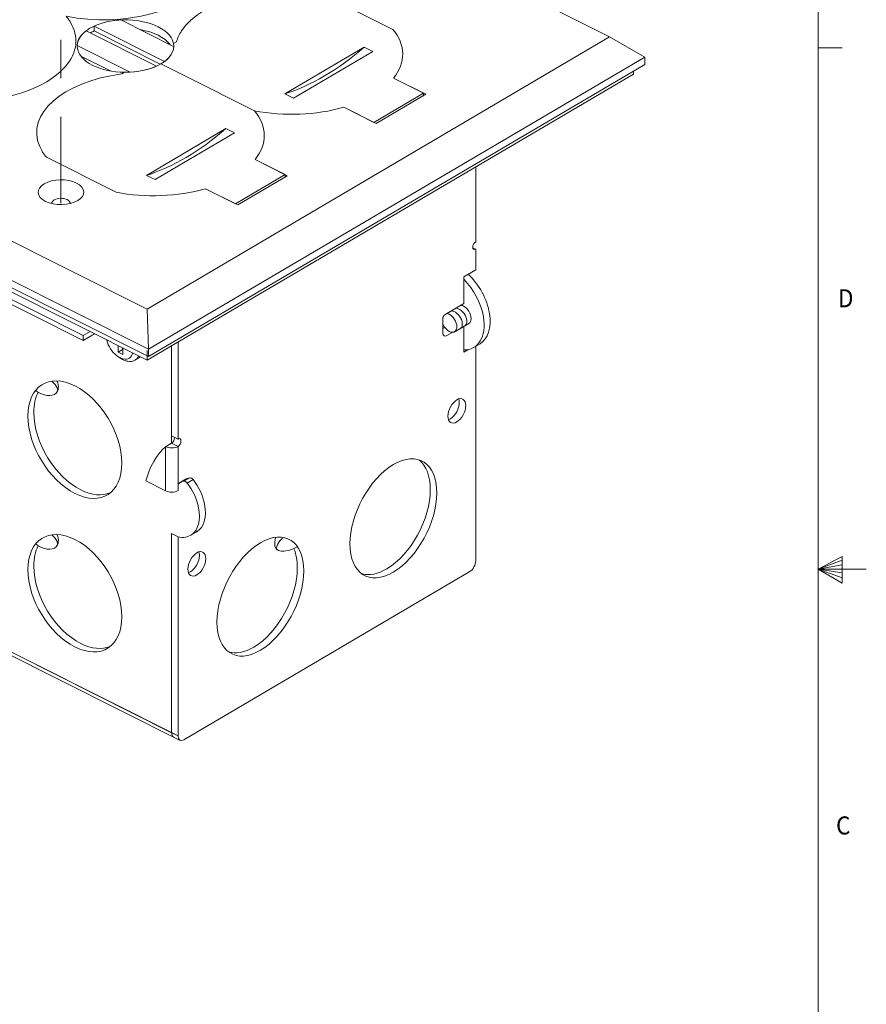
# Model space of a CAD drawing. Units: inches. Extents: x 0.1 to 10.9, y 0.1 to 8.5.
# Drawn here: x 8.7 to 10.9, y 3.2 to 5.7 of the extents above; entities that cross this region are included whole.
import ezdxf

# ---------------------------------------------------------------- set-up
doc = ezdxf.new("R2010")
doc.units = ezdxf.units.IN
doc.header["$MEASUREMENT"] = 0
doc.linetypes.add('CENTER2', pattern=[1.125, 0.75, -0.125, 0.125, -0.125])
doc.layers.add('01) Title Block Frame', color=7, linetype='Continuous')
doc.layers.add('Drawing', color=7, linetype='Continuous')
doc.styles.add('SLDTEXTSTYLE1', font='Century Gothic Regular.ttf', dxfattribs={"width": 0.913})

msp = doc.modelspace()

# ---------------------------------------------------------------- linework, layer by layer
at = {"layer": '01) Title Block Frame', "linetype": 'Continuous', "lineweight": 0}
for p, q in [((10.75, 0.2488), (10.75, 8.3738)), ((10.75, 5.6653), (10.8125, 5.6653)), ((10.75, 4.3113), (10.812, 4.3441)), ((10.812, 4.3349), (10.75, 4.3113)), ((10.812, 4.3441), (10.812, 4.2747)), ((10.812, 4.3229), (10.75, 4.3113)), ((10.812, 4.3017), (10.75, 4.3113)), ((10.812, 4.2884), (10.75, 4.3113)), ((10.812, 4.2747), (10.75, 4.3113)), ((10.75, 4.3113), (10.875, 4.3113))]:
    msp.add_line(p, q, dxfattribs=at)
at = {"layer": 'Drawing', "linetype": 'CENTER2', "lineweight": 9, "ltscale": 0.3}
msp.add_lwpolyline([(8.7811, 5.2618), (8.7811, 6.5388)], dxfattribs=at)
at = {"layer": 'Drawing', "lineweight": 9}
for points in [[(10.2073, 5.694), (9.3098, 6.1443)], [(7.2008, 5.8923), (9.0051, 4.987)], [(9.0087, 4.8831), (7.1095, 5.836)], [(9.0087, 4.864), (7.1095, 5.8169)], [(7.1426, 5.7887), (9.0056, 4.8541)], [(9.4632, 5.8045), (9.6441, 5.7137)], [(9.6441, 5.7137), (9.4632, 5.8045)], [(8.9365, 5.7382), (9.074, 5.6692)], [(8.8467, 5.7102), (9.0297, 5.6184)], [(9.0504, 5.6305), (8.8674, 5.7223)], [(8.8674, 5.7095), (8.8674, 5.7223)], [(8.8674, 5.7095), (9.039, 5.6234)], [(9.0051, 4.987), (10.2073, 5.694)], [(9.0739, 5.6769), (9.0813, 5.6813)], [(9.0813, 5.6813), (9.0739, 5.6769)], [(10.2073, 5.694), (10.2987, 5.6417)], [(8.9606, 5.6025), (8.8231, 5.6715)], [(9.3634, 5.5461), (9.5696, 5.6674)], [(9.592, 5.6561), (9.3857, 5.5349)], [(9.5696, 5.6674), (9.592, 5.6561)], [(8.8344, 5.6435), (8.9099, 5.6056)], [(10.2987, 5.6417), (9.0087, 4.8831)], [(10.2987, 5.6225), (10.2987, 5.6417)], [(8.9392, 5.5977), (8.9466, 5.6021)], [(8.9392, 5.5977), (8.9466, 5.6021)], [(9.0087, 4.864), (10.2987, 5.6225)], [(9.0411, 5.624), (9.1033, 5.5928)], [(10.2697, 5.5974), (10.2697, 5.6041)], [(9.0056, 4.8541), (10.2697, 5.5974)], [(9.1033, 5.5928), (9.2841, 5.5021)], [(9.1033, 5.5928), (9.2841, 5.5021)], [(9.6456, 5.5871), (9.7294, 5.5451)], [(9.7238, 5.5479), (9.6456, 5.5871)], [(9.3857, 5.5349), (9.3634, 5.5461)], [(9.5948, 5.472), (9.7238, 5.5479)], [(9.7294, 5.5451), (9.6004, 5.4692)], [(9.7238, 5.5479), (9.7238, 5.5405)], [(9.6004, 5.4692), (9.5166, 5.5113)], [(9.5166, 5.5113), (9.5948, 5.472)], [(9.2097, 5.4557), (9.0034, 5.3344)], [(9.232, 5.4445), (9.2097, 5.4557)], [(9.0258, 5.3232), (9.232, 5.4445)], [(8.9242, 5.2904), (8.7433, 5.3812)], [(8.9242, 5.2904), (8.7433, 5.3812)], [(9.2857, 5.3755), (9.3694, 5.3335)], [(9.2857, 5.3755), (9.3639, 5.3363)], [(9.8594, 5.3561), (9.8594, 5.1619)], [(9.0258, 5.3232), (9.0034, 5.3344)], [(9.2349, 5.2604), (9.3639, 5.3363)], [(9.3694, 5.3335), (9.2405, 5.2576)], [(9.3639, 5.3363), (9.3639, 5.3287)], [(9.2405, 5.2576), (9.1567, 5.2996)], [(9.2349, 5.2604), (9.1567, 5.2996)], [(9.8594, 5.1427), (9.8522, 5.1463)], [(9.8594, 5.1427), (9.8594, 5.0885)], [(8.4449, 5.1159), (8.8387, 4.9183)], [(8.8387, 4.9055), (8.4449, 5.1031)], [(9.8284, 5.0703), (9.8594, 5.0885)], [(9.8284, 5.0013), (9.8284, 5.0703)], [(9.7789, 4.9719), (9.8228, 4.9977)], [(9.8284, 5.0013), (9.7845, 4.9755)], [(9.0087, 4.8831), (9.0051, 4.987)], [(9.7742, 4.9247), (9.7738, 4.9625)], [(9.7754, 4.9376), (9.7781, 4.9392)], [(9.8038, 4.9273), (9.8415, 4.9495)], [(9.8284, 4.8748), (9.8284, 4.9408)], [(8.8387, 4.9183), (8.8567, 4.9289)], [(8.8681, 4.9228), (8.8387, 4.9055)], [(8.8387, 4.9055), (8.8387, 4.9183)], [(9.7845, 4.918), (9.7981, 4.926)], [(8.9297, 4.8753), (8.9297, 4.8924)], [(8.9408, 4.8864), (8.9408, 4.8818)], [(8.9417, 4.8864), (8.9417, 4.8693)], [(9.0686, 4.8915), (9.0686, 4.6387)], [(9.0854, 4.6494), (9.0854, 4.8998)], [(9.8531, 4.8865), (9.8708, 4.8969)], [(9.8594, 4.8887), (9.8594, 4.3331)], [(8.9297, 4.8753), (8.9408, 4.8818)], [(8.9417, 4.8693), (8.9297, 4.8753)], [(8.9408, 4.8818), (8.9419, 4.8813)], [(8.9879, 4.8626), (8.9729, 4.8539)], [(9.0056, 4.8541), (9.0056, 4.8796)], [(9.0087, 4.8831), (9.0087, 4.864)], [(9.8284, 4.8748), (9.8393, 4.8812)], [(9.0686, 4.6578), (9.0854, 4.6494)], [(9.0856, 3.8779), (7.5436, 4.6515)], [(9.0911, 3.8665), (7.5491, 4.6401)], [(9.0686, 4.6386), (9.0532, 4.6295)], [(9.0854, 4.6302), (9.0686, 4.6386)], [(9.0854, 4.5153), (9.0854, 4.6302)], [(9.0532, 4.6295), (9.0532, 4.5146)], [(9.0532, 4.5146), (9.0016, 4.5405)], [(9.1019, 4.5431), (9.0851, 4.5323)], [(9.1019, 4.5431), (9.0864, 4.534)], [(9.1158, 4.5487), (9.1003, 4.5396)], [(9.1248, 4.5438), (9.1093, 4.5347)], [(9.0686, 4.4035), (9.0854, 4.3951)], [(9.0686, 4.4035), (9.0686, 3.8864)], [(9.0854, 4.3951), (9.0686, 4.4035)], [(9.0854, 3.878), (9.0854, 4.3951)], [(9.8439, 4.3048), (9.1009, 3.8679)], [(9.0686, 3.8864), (8.5659, 4.1386)], [(9.0686, 3.8864), (9.0854, 3.878)]]:
    msp.add_lwpolyline(points, dxfattribs=at)
for points, knots in [([(9.1544, 5.9594), (9.1851, 5.9224), (9.1881, 5.8805), (9.163, 5.8423), (9.1093, 5.7609), (8.9444, 5.7186), (8.7945, 5.7477)], [0, 0, 0, 0, 1, 1, 1, 2, 2, 2, 2]), ([(9.0813, 5.6813), (9.0841, 5.691), (9.0886, 5.7006), (9.0947, 5.7099), (9.1484, 5.7913), (9.3133, 5.8336), (9.4632, 5.8045)], [0, 0, 0, 0, 1, 1, 1, 2, 2, 2, 2]), ([(9.4632, 5.8045), (9.3133, 5.8336), (9.1484, 5.7913), (9.0947, 5.7099), (9.0886, 5.7006), (9.0841, 5.691), (9.0813, 5.6813)], [0, 0, 0, 0, 1, 1, 1, 2, 2, 2, 2]), ([(8.7945, 5.7477), (8.8252, 5.7108), (8.8282, 5.6688), (8.8031, 5.6307), (8.7494, 5.5493), (8.5844, 5.5069), (8.4346, 5.5361)], [0, 0, 0, 0, 1, 1, 1, 2, 2, 2, 2]), ([(8.7945, 5.7477), (8.8252, 5.7108), (8.8282, 5.6688), (8.8031, 5.6307), (8.7494, 5.5493), (8.5844, 5.5069), (8.4346, 5.5361)], [0, 0, 0, 0, 1, 1, 1, 2, 2, 2, 2]), ([(8.9466, 5.6021), (8.9159, 5.6024), (8.8864, 5.6088), (8.8638, 5.6201), (8.8128, 5.6456), (8.8095, 5.6887), (8.8565, 5.7164), (8.9035, 5.7441), (8.9828, 5.7459), (9.0338, 5.7203), (9.0848, 5.6948), (9.088, 5.6517), (9.0411, 5.624)], [0, 0, 0, 0, 1, 1, 1, 2, 2, 2, 3, 3, 3, 4, 4, 4, 4]), ([(8.7433, 5.3812), (8.7359, 5.3902), (8.73, 5.3996), (8.7258, 5.4092), (8.6889, 5.4933), (8.7844, 5.5777), (8.9392, 5.5977)], [0, 0, 0, 0, 1, 1, 1, 2, 2, 2, 2]), ([(8.7433, 5.3812), (8.7359, 5.3902), (8.73, 5.3996), (8.7258, 5.4092), (8.6889, 5.4933), (8.7844, 5.5777), (8.9392, 5.5977)], [0, 0, 0, 0, 1, 1, 1, 2, 2, 2, 2]), ([(8.8248, 5.2687), (8.8025, 5.2556), (8.7649, 5.2547), (8.7408, 5.2668), (8.7167, 5.2789), (8.7152, 5.2994), (8.7375, 5.3124), (8.7598, 5.3255), (8.7974, 5.3263), (8.8215, 5.3143), (8.8456, 5.3022), (8.847, 5.2817), (8.8248, 5.2687), (8.8248, 5.2687), (8.8248, 5.2687), (8.8248, 5.2687)], [0, 0, 0, 0, 1, 1, 1, 2, 2, 2, 3, 3, 3, 4, 4, 4, 5, 5, 5, 5]), ([(8.8049, 5.2611), (8.8053, 5.2648), (8.8027, 5.2686), (8.7973, 5.2713), (8.7876, 5.2761), (8.7726, 5.2758), (8.7637, 5.2706), (8.7592, 5.268), (8.7572, 5.2646), (8.7574, 5.2613)], [0, 0, 0, 0, 1, 1, 1, 2, 2, 2, 3, 3, 3, 3]), ([(9.8594, 5.1619), (9.8551, 5.1594), (9.8516, 5.1531), (9.8516, 5.1478), (9.8516, 5.1425), (9.8551, 5.1402), (9.8594, 5.1427)], [0, 0, 0, 0, 1, 1, 1, 2, 2, 2, 2]), ([(9.8708, 4.8969), (9.8912, 4.9096), (9.9013, 4.9384), (9.8952, 4.9758), (9.8891, 5.0127), (9.8683, 5.0506), (9.8407, 5.0764)], [0, 0, 0, 0, 1, 1, 1, 2, 2, 2, 2]), ([(9.829, 5.0638), (9.8547, 5.038), (9.8739, 5.0019), (9.8797, 4.9667), (9.8881, 4.9153), (9.8659, 4.8802), (9.8285, 4.8807)], [0, 0, 0, 0, 1, 1, 1, 2, 2, 2, 2]), ([(9.8318, 4.9438), (9.8352, 4.9464), (9.837, 4.951), (9.8364, 4.9572), (9.8354, 4.9695), (9.8254, 4.9831), (9.8141, 4.9875), (9.8141, 4.9875), (9.8141, 4.9875), (9.8141, 4.9875), (9.8122, 4.9883), (9.8104, 4.9888), (9.8086, 4.9889)], [0, 0, 0, 0, 1, 1, 1, 2, 2, 2, 3, 3, 3, 4, 4, 4, 4]), ([(9.8415, 4.9495), (9.8451, 4.9518), (9.8473, 4.9563), (9.8473, 4.9625), (9.8473, 4.9748), (9.8385, 4.9892), (9.8278, 4.9946), (9.8278, 4.9946), (9.8278, 4.9946), (9.8278, 4.9946), (9.8259, 4.9956), (9.824, 4.9962), (9.8223, 4.9965)], [0, 0, 0, 0, 1, 1, 1, 2, 2, 2, 3, 3, 3, 4, 4, 4, 4]), ([(9.7855, 4.9752), (9.7872, 4.9749), (9.7889, 4.9743), (9.7908, 4.9734), (9.8016, 4.968), (9.8103, 4.9536), (9.8103, 4.9413), (9.8103, 4.9289), (9.8016, 4.9233), (9.7908, 4.9287), (9.7908, 4.9287), (9.7908, 4.9287), (9.7908, 4.9287), (9.784, 4.9321), (9.778, 4.9391), (9.7745, 4.9469)], [0, 0, 0, 0, 1, 1, 1, 2, 2, 2, 3, 3, 3, 4, 4, 4, 5, 5, 5, 5]), ([(9.82, 4.937), (9.8234, 4.9396), (9.8252, 4.9443), (9.8246, 4.9504), (9.8235, 4.9627), (9.8136, 4.9763), (9.8023, 4.9808), (9.8023, 4.9808), (9.8023, 4.9808), (9.8023, 4.9808), (9.8004, 4.9816), (9.7985, 4.982), (9.7967, 4.9821)], [0, 0, 0, 0, 1, 1, 1, 2, 2, 2, 3, 3, 3, 4, 4, 4, 4]), ([(8.9, 4.9065), (8.9042, 4.8892), (8.9139, 4.8756), (8.9247, 4.867), (8.9361, 4.8578), (8.9459, 4.8527), (8.9546, 4.8512), (8.9674, 4.8486), (8.9778, 4.854), (8.9827, 4.8653)], [0, 0, 0, 0, 1, 1, 1, 2, 2, 2, 3, 3, 3, 3]), ([(8.9677, 4.8734), (8.9649, 4.8608), (8.9554, 4.8547), (8.9432, 4.8576), (8.9371, 4.859), (8.9307, 4.8622), (8.9247, 4.867)], [0, 0, 0, 0, 1, 1, 1, 2, 2, 2, 2]), ([(8.8173, 4.7874), (8.7498, 4.8213), (8.6951, 4.7862), (8.6951, 4.7091), (8.6951, 4.6319), (8.7498, 4.542), (8.8173, 4.5081), (8.8847, 4.4742), (8.9395, 4.5093), (8.9395, 4.5865), (8.9395, 4.6636), (8.8847, 4.7536), (8.8173, 4.7874), (8.8173, 4.7874), (8.8173, 4.7874), (8.8173, 4.7874)], [0, 0, 0, 0, 1, 1, 1, 2, 2, 2, 3, 3, 3, 4, 4, 4, 5, 5, 5, 5]), ([(8.7148, 4.7758), (8.7346, 4.7599), (8.7586, 4.7592), (8.7682, 4.7682), (8.7763, 4.7757), (8.7707, 4.7876), (8.7569, 4.7995)], [0, 0, 0, 0, 1, 1, 1, 2, 2, 2, 2]), ([(8.9086, 4.5093), (8.8878, 4.5009), (8.8614, 4.5028), (8.8327, 4.5172), (8.8327, 4.5172), (8.8327, 4.5172), (8.8327, 4.5172), (8.7653, 4.5511), (8.7105, 4.641), (8.7105, 4.7182), (8.7105, 4.7389), (8.7145, 4.7566), (8.7216, 4.7708)], [0, 0, 0, 0, 1, 1, 1, 2, 2, 2, 3, 3, 3, 4, 4, 4, 4]), ([(9.8103, 4.7512), (9.7975, 4.7437), (9.7871, 4.7247), (9.7871, 4.7088), (9.7871, 4.693), (9.7975, 4.6862), (9.8103, 4.6937), (9.8232, 4.7013), (9.8336, 4.7203), (9.8336, 4.7361), (9.8336, 4.752), (9.8232, 4.7587), (9.8103, 4.7512), (9.8103, 4.7512), (9.8103, 4.7512), (9.8103, 4.7512)], [0, 0, 0, 0, 1, 1, 1, 2, 2, 2, 3, 3, 3, 4, 4, 4, 5, 5, 5, 5]), ([(9.8156, 4.7531), (9.8164, 4.7507), (9.8168, 4.7478), (9.8168, 4.7445), (9.8168, 4.7287), (9.8064, 4.7097), (9.7936, 4.7021), (9.7936, 4.7021), (9.7936, 4.7021), (9.7936, 4.7021), (9.7918, 4.7011), (9.7901, 4.7004), (9.7885, 4.6998)], [0, 0, 0, 0, 1, 1, 1, 2, 2, 2, 3, 3, 3, 4, 4, 4, 4]), ([(9.0854, 4.6302), (9.0897, 4.6327), (9.0931, 4.6391), (9.0931, 4.6444), (9.0931, 4.6496), (9.0897, 4.6519), (9.0854, 4.6494)], [0, 0, 0, 0, 1, 1, 1, 2, 2, 2, 2]), ([(9.6452, 4.5831), (9.5829, 4.5464), (9.5324, 4.4542), (9.5324, 4.377), (9.5324, 4.2999), (9.5829, 4.2671), (9.6452, 4.3037), (9.7076, 4.3404), (9.7581, 4.4326), (9.7581, 4.5098), (9.7581, 4.5869), (9.7076, 4.6197), (9.6452, 4.5831), (9.6452, 4.5831), (9.6452, 4.5831), (9.6452, 4.5831)], [0, 0, 0, 0, 1, 1, 1, 2, 2, 2, 3, 3, 3, 4, 4, 4, 5, 5, 5, 5]), ([(9.7129, 4.5941), (9.7306, 4.5799), (9.7413, 4.5537), (9.7413, 4.5182), (9.7413, 4.4411), (9.6908, 4.3488), (9.6285, 4.3122), (9.6285, 4.3122), (9.6285, 4.3122), (9.6285, 4.3122), (9.6051, 4.2984), (9.5834, 4.2944), (9.5654, 4.2989)], [0, 0, 0, 0, 1, 1, 1, 2, 2, 2, 3, 3, 3, 4, 4, 4, 4]), ([(9.1359, 4.4096), (9.1359, 4.4096), (9.1326, 4.4076), (9.1326, 4.4076), (9.1326, 4.4076), (9.1203, 4.4006), (9.1203, 4.4006), (9.1376, 4.4123), (9.1456, 4.4381), (9.139, 4.4709), (9.1347, 4.493), (9.1241, 4.5157), (9.1093, 4.5347)], [0, 0, 0, 0, 1, 1, 1, 2, 2, 2, 3, 3, 3, 4, 4, 4, 4]), ([(9.1343, 4.4087), (9.1526, 4.4199), (9.1612, 4.4463), (9.1545, 4.48), (9.1501, 4.5021), (9.1396, 4.5248), (9.1248, 4.5438)], [0, 0, 0, 0, 1, 1, 1, 2, 2, 2, 2]), ([(8.8173, 4.3884), (8.7498, 4.4222), (8.6951, 4.3872), (8.6951, 4.31), (8.6951, 4.2329), (8.7498, 4.1429), (8.8173, 4.1091), (8.8847, 4.0752), (8.9395, 4.1103), (8.9395, 4.1874), (8.9395, 4.2645), (8.8847, 4.3545), (8.8173, 4.3884), (8.8173, 4.3884), (8.8173, 4.3884), (8.8173, 4.3884)], [0, 0, 0, 0, 1, 1, 1, 2, 2, 2, 3, 3, 3, 4, 4, 4, 5, 5, 5, 5]), ([(8.7148, 4.3768), (8.7346, 4.3609), (8.7586, 4.3601), (8.7682, 4.3691), (8.7763, 4.3767), (8.7707, 4.3885), (8.7569, 4.4005)], [0, 0, 0, 0, 1, 1, 1, 2, 2, 2, 2]), ([(9.2995, 4.3798), (9.2372, 4.3431), (9.1867, 4.2509), (9.1867, 4.1737), (9.1867, 4.0966), (9.2372, 4.0638), (9.2995, 4.1004), (9.3619, 4.1371), (9.4124, 4.2294), (9.4124, 4.3065), (9.4124, 4.3836), (9.3619, 4.4164), (9.2995, 4.3798), (9.2995, 4.3798), (9.2995, 4.3798), (9.2995, 4.3798)], [0, 0, 0, 0, 1, 1, 1, 2, 2, 2, 3, 3, 3, 4, 4, 4, 5, 5, 5, 5]), ([(9.3611, 4.3936), (9.3451, 4.3845), (9.3354, 4.3642), (9.3465, 4.3598), (9.3559, 4.3561), (9.3722, 4.3568), (9.3973, 4.3701)], [0, 0, 0, 0, 1, 1, 1, 2, 2, 2, 2]), ([(8.9086, 4.1103), (8.8878, 4.1018), (8.8614, 4.1038), (8.8327, 4.1182), (8.8327, 4.1182), (8.8327, 4.1182), (8.8327, 4.1182), (8.7653, 4.152), (8.7105, 4.242), (8.7105, 4.3191), (8.7105, 4.3399), (8.7145, 4.3576), (8.7216, 4.3717)], [0, 0, 0, 0, 1, 1, 1, 2, 2, 2, 3, 3, 3, 4, 4, 4, 4]), ([(9.1344, 4.3537), (9.1216, 4.3462), (9.1112, 4.3272), (9.1112, 4.3113), (9.1112, 4.2955), (9.1216, 4.2887), (9.1344, 4.2963), (9.1472, 4.3038), (9.1576, 4.3228), (9.1576, 4.3386), (9.1576, 4.3545), (9.1472, 4.3613), (9.1344, 4.3537), (9.1344, 4.3537), (9.1344, 4.3537), (9.1344, 4.3537)], [0, 0, 0, 0, 1, 1, 1, 2, 2, 2, 3, 3, 3, 4, 4, 4, 5, 5, 5, 5]), ([(9.1396, 4.3556), (9.1404, 4.3532), (9.1409, 4.3503), (9.1409, 4.347), (9.1409, 4.3312), (9.1305, 4.3122), (9.1177, 4.3047), (9.1177, 4.3047), (9.1177, 4.3047), (9.1177, 4.3047), (9.1159, 4.3036), (9.1142, 4.3029), (9.1125, 4.3024)], [0, 0, 0, 0, 1, 1, 1, 2, 2, 2, 3, 3, 3, 4, 4, 4, 4]), ([(9.3869, 4.3637), (9.3925, 4.3504), (9.3956, 4.334), (9.3956, 4.3149), (9.3956, 4.2378), (9.3451, 4.1455), (9.2828, 4.1089), (9.2828, 4.1089), (9.2828, 4.1089), (9.2828, 4.1089), (9.2582, 4.0944), (9.2355, 4.0908), (9.217, 4.0963)], [0, 0, 0, 0, 1, 1, 1, 2, 2, 2, 3, 3, 3, 4, 4, 4, 4])]:
    msp.add_open_spline(points, degree=3, knots=knots, dxfattribs=at)
for points in [[(8.8674, 5.7223), (8.8869, 5.7313), (8.911, 5.7368), (8.9365, 5.7382)], [(8.8231, 5.6715), (8.8235, 5.6854), (8.8318, 5.6989), (8.8467, 5.7102)], [(8.8582, 5.7049), (8.8611, 5.7065), (8.8642, 5.7081), (8.8674, 5.7095)], [(9.0648, 5.6739), (9.0506, 5.6926), (9.0218, 5.7068), (8.9867, 5.7129)], [(9.6441, 5.7137), (9.6774, 5.6735), (9.678, 5.6276), (9.6456, 5.5871)], [(9.6456, 5.5871), (9.678, 5.6276), (9.6774, 5.6735), (9.6441, 5.7137)], [(9.0411, 5.624), (9.0654, 5.6383), (9.0773, 5.6575), (9.0739, 5.6769)], [(9.0411, 5.624), (9.0654, 5.6383), (9.0773, 5.6575), (9.0739, 5.6769)], [(9.3634, 5.5461), (9.4313, 5.5671), (9.5017, 5.6086), (9.5696, 5.6674)], [(8.9606, 5.6024), (8.956, 5.6021), (8.9513, 5.602), (8.9466, 5.6021)], [(9.0411, 5.624), (9.02, 5.6116), (8.9913, 5.604), (8.9606, 5.6024)], [(9.0297, 5.6184), (9.0102, 5.6094), (8.9861, 5.6038), (8.9606, 5.6025)], [(9.5166, 5.5113), (9.445, 5.4905), (9.3606, 5.4872), (9.2841, 5.5021)], [(9.2841, 5.5021), (9.3606, 5.4872), (9.445, 5.4905), (9.5166, 5.5113)], [(9.2841, 5.5021), (9.3175, 5.4619), (9.3181, 5.4159), (9.2857, 5.3755)], [(9.2841, 5.5021), (9.3175, 5.4619), (9.3181, 5.4159), (9.2857, 5.3755)], [(9.2097, 5.4557), (9.1418, 5.3969), (9.0713, 5.3555), (9.0034, 5.3344)], [(9.1567, 5.2996), (9.0851, 5.2789), (9.0006, 5.2756), (8.9242, 5.2904)], [(9.1567, 5.2996), (9.0851, 5.2789), (9.0006, 5.2756), (8.9242, 5.2904)], [(9.821, 4.9969), (9.822, 4.9969), (9.8229, 4.9968), (9.8239, 4.9965)], [(9.7738, 4.9625), (9.7738, 4.966), (9.7761, 4.9702), (9.7789, 4.9719)], [(9.7742, 4.9247), (9.7742, 4.9176), (9.7788, 4.9146), (9.7845, 4.918)], [(8.7682, 4.7682), (8.7749, 4.7744), (8.776, 4.7868), (8.7716, 4.7998)], [(9.0854, 4.6302), (9.0768, 4.6252), (9.0624, 4.6249), (9.0532, 4.6295)], [(9.0764, 4.6528), (9.0764, 4.6475), (9.0729, 4.6412), (9.0686, 4.6386)], [(9.0016, 4.5405), (9.0116, 4.5774), (9.0292, 4.6078), (9.0532, 4.6295)], [(9.0864, 4.534), (9.0905, 4.5368), (9.0952, 4.5387), (9.1003, 4.5396)], [(9.1003, 4.5396), (9.1031, 4.5401), (9.1067, 4.5382), (9.1093, 4.5347)], [(9.1158, 4.5487), (9.1107, 4.5478), (9.106, 4.5459), (9.1019, 4.5431)], [(9.1248, 4.5438), (9.1221, 4.5473), (9.1186, 4.5492), (9.1158, 4.5487)], [(9.0532, 4.5146), (9.0624, 4.51), (9.0768, 4.5103), (9.0854, 4.5153)], [(8.7682, 4.3691), (8.7749, 4.3754), (8.776, 4.3878), (8.7716, 4.4008)], [(9.1203, 4.4006), (9.1111, 4.3944), (9.0992, 4.3922), (9.0854, 4.3951)], [(9.3391, 4.3935), (9.3343, 4.3777), (9.3371, 4.3635), (9.3465, 4.3598)], [(9.8594, 4.3331), (9.8594, 4.3225), (9.8524, 4.3099), (9.8439, 4.3048)], [(9.0686, 3.8864), (9.0686, 3.8807), (9.0706, 3.8768), (9.0737, 3.8752)], [(9.1009, 3.8679), (9.0923, 3.8629), (9.0854, 3.8674), (9.0854, 3.878)]]:
    msp.add_open_spline(points, degree=3, dxfattribs=at)

# ---------------------------------------------------------------- texts
at = {"layer": '01) Title Block Frame', "style": 'SLDTEXTSTYLE1', "width": 0.913}
for s, p in [('D', (10.8013, 4.9915)), ('C', (10.7964, 3.622))]:
    msp.add_text(s, height=0.0469, dxfattribs=at).set_placement(p)

doc.saveas('drawing.dxf')
